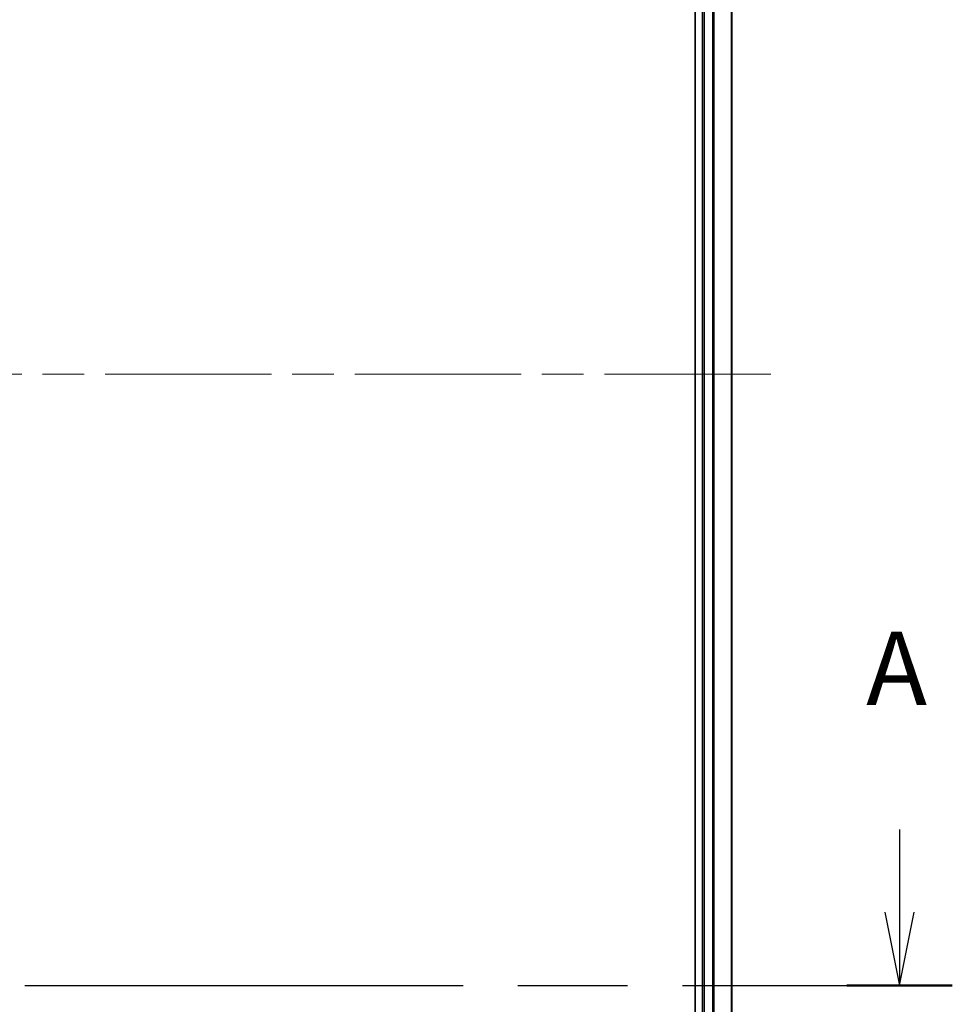
# Model space of a CAD drawing. Units: millimetres. Extents: x -1907 to 5768, y 32 to 1443.
# Drawn here: x 611 to 738, y 428 to 562 of the extents above; entities that cross this region are included whole.
import ezdxf

# ---------------------------------------------------------------- set-up
doc = ezdxf.new("R2010")
doc.units = ezdxf.units.MM
doc.header["$LTSCALE"] = 4
doc.linetypes.add('CHAIN', pattern=[0.3543, 0.2362, -0.0295, 0.0591, -0.0295])
for name, color, linetype, lineweight in [('Centerline (ISO)', 131, 'Continuous', 18), ('Section Line (ISO)', 7, 'CHAIN', 25), ('Visible (ISO)', 7, 'Continuous', 35), ('Visible Narrow (ISO)', 7, 'Continuous', 25)]:
    doc.layers.add(name, color=color, linetype=linetype, lineweight=lineweight)
doc.styles.add('Note Text (TK)', font='MS PGothic.ttf')

# ---------------------------------------------------------------- blocks, each defined once
blk = doc.blocks.new('2dTransSection0')
at = {"layer": 'Section Line (ISO)', "linetype": 'Continuous'}
for p, q in [((182.702, 112.927), (182.702, 110.113)), ((182.202, 110.113), (182.702, 107.613)), ((182.702, 110.113), (182.702, 107.613)), ((182.702, 107.613), (183.202, 110.113))]:
    blk.add_line(p, q, dxfattribs=at)
at = {"layer": 'Section Line (ISO)', "linetype": 'CHAIN', "ltscale": 15.794646}
blk.add_line((108.155, 107.613), (184.5, 107.613), dxfattribs=at)
at = {"layer": 'Section Line (ISO)', "linetype": 'Continuous', "lineweight": 50}
blk.add_line((180.904, 107.613), (184.5, 107.613), dxfattribs=at)
at = {"layer": 'Section Line (ISO)', "insert": (181.565, 116.383), "char_height": 2.5, "attachment_point": 7, "style": 'Note Text (TK)'}
blk.add_mtext('A', dxfattribs=at)

msp = doc.modelspace()

# ---------------------------------------------------------------- linework, layer by layer
at = {"layer": 'Centerline (ISO)', "linetype": 'CHAIN', "ltscale": 23.990969}
msp.add_line((452.607, 513.7265), (715.326, 513.7265), dxfattribs=at)
at = {"layer": 'Visible (ISO)'}
for p, q in [((702.9665, 650.7265), (702.9665, 376.7265)), ((703.9665, 650.7265), (703.9665, 376.7265)), ((707.9665, 376.7265), (707.9665, 650.7265))]:
    msp.add_line(p, q, dxfattribs=at)
at = {"layer": 'Visible Narrow (ISO)'}
for p, q in [((704.2665, 376.7265), (704.2665, 650.7265)), ((705.326, 650.7265), (705.326, 376.7265)), ((705.5565, 376.7265), (705.5565, 650.7265)), ((707.897, 650.7265), (707.897, 376.7265))]:
    msp.add_line(p, q, dxfattribs=at)

# ---------------------------------------------------------------- block references
at = {"layer": 'Section Line (ISO)', "xscale": 4, "yscale": 4, "zscale": 4}
msp.add_blockref('2dTransSection0', (0, 0), dxfattribs=at)

doc.saveas('drawing.dxf')
